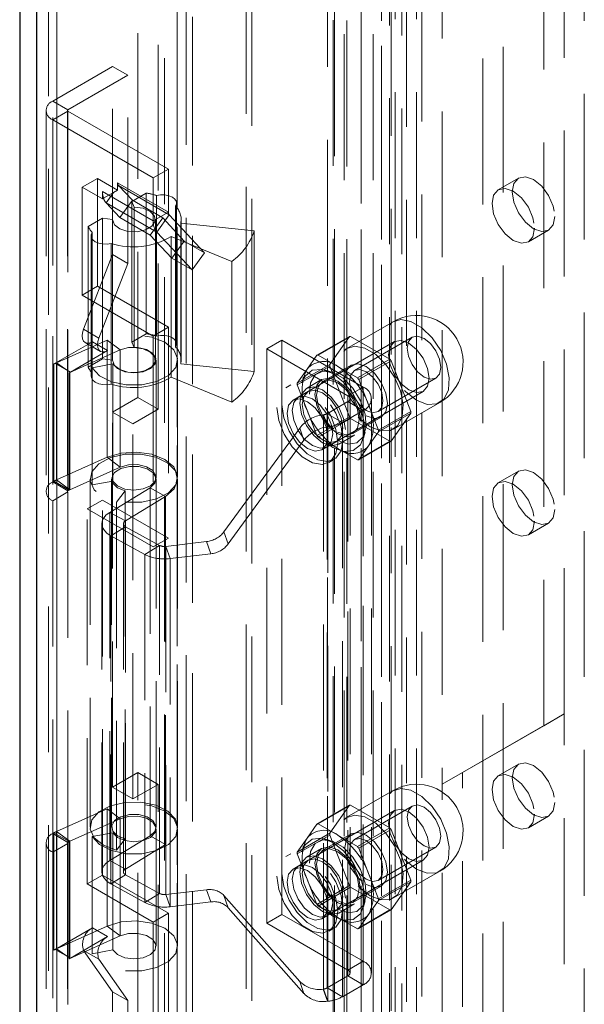
# Model space of a CAD drawing. Units: millimetres. Extents: x 0 to 420, y 0 to 297.
# Drawn here: x 265 to 270, y 124 to 133 of the extents above; entities that cross this region are included whole.
import ezdxf

# ---------------------------------------------------------------- set-up
doc = ezdxf.new("R2010")
doc.units = ezdxf.units.MM
doc.linetypes.add('HIDDEN', pattern=[1.905, 1.27, -0.635])

msp = doc.modelspace()

# ---------------------------------------------------------------- linework, layer by layer
at = {"color": 7, "linetype": 'HIDDEN', "lineweight": 18}
for p, q in [((266.3488, 118.1122), (266.3488, 260.6862)), ((266.4814, 118.0357), (266.4814, 260.5154)), ((266.4264, 260.4313), (266.4264, 118.0609)), ((266.4814, 260.253), (266.4814, 118.0862)), ((266.2389, 259.9156), (266.2389, 118.0609)), ((266.3488, 259.8768), (266.3488, 118.0097)), ((265.1228, 259.1559), (265.1228, 117.6902)), ((265.2996, 117.5882), (265.2996, 259.0539)), ((265.2264, 258.9523), (265.2264, 117.4856)), ((265.2996, 258.8498), (265.2996, 117.3841)), ((266.9502, 118.4609), (266.9502, 256.7335)), ((268.3467, 256.7775), (268.3467, 119.4079)), ((268.2141, 256.701), (268.2141, 119.3314)), ((268.2471, 119.2855), (268.2471, 256.6551)), ((268.4346, 119.2855), (268.4346, 256.6551)), ((266.9987, 118.3563), (266.9987, 256.629)), ((268.1991, 119.2323), (268.1991, 256.6019)), ((267.6596, 118.8704), (267.6596, 256.5434)), ((267.7186, 256.5229), (267.7186, 118.9227)), ((268.3067, 119.1436), (268.3067, 256.5132)), ((267.7081, 256.4389), (267.7081, 118.7659)), ((267.8261, 256.4343), (267.8261, 118.834)), ((268.4816, 254.9203), (268.4816, 119.6807)), ((269.1887, 119.6807), (269.1887, 254.9203)), ((269.0119, 119.5787), (269.0119, 254.8183)), ((267.9513, 254.6141), (267.9513, 119.3746)), ((268.128, 119.2725), (268.128, 254.5121)), ((269.8958, 119.2725), (269.8958, 254.5121)), ((267.8048, 254.41), (267.8048, 119.1705)), ((268.0548, 254.41), (268.0548, 119.1705)), ((268.128, 254.308), (268.128, 119.0684)), ((267.9513, 254.2059), (267.9513, 118.9664)), ((266.0067, 129.3259), (266.0067, 187.3003)), ((266.1835, 129.2238), (266.1835, 187.1982)), ((268.6584, 185.1573), (268.6584, 125.9581)), ((269.719, 126.5705), (269.719, 183.7284)), ((269.5422, 126.4685), (269.5422, 183.6263)), ((265.7857, 132.2093), (265.2642, 131.9083)), ((265.7857, 132.2093), (265.9183, 132.1328)), ((265.7857, 130.5711), (265.7857, 132.2093)), ((265.9183, 132.1328), (265.3968, 131.8317)), ((265.9183, 130.4946), (265.9183, 132.1328)), ((265.3968, 131.8317), (265.2642, 131.9083)), ((265.2642, 128.5911), (265.2642, 131.9083)), ((265.2057, 131.8266), (265.2057, 128.5094)), ((265.3968, 131.8215), (265.2642, 131.745)), ((265.3932, 131.8266), (265.3932, 128.5094)), ((265.3968, 128.5145), (265.3968, 131.8317)), ((265.3968, 131.8215), (266.2719, 131.3164)), ((265.3968, 131.8215), (265.3968, 128.5043)), ((265.2642, 131.745), (265.2642, 128.4278)), ((265.2642, 131.745), (266.1393, 131.2398)), ((266.1393, 131.2398), (266.2719, 131.3164)), ((266.2719, 131.3164), (266.2719, 130.9418)), ((265.5206, 131.1581), (265.6532, 131.2347)), ((265.6532, 131.2347), (265.8299, 131.1326)), ((265.6532, 130.2956), (265.6532, 131.2347)), ((265.8299, 131.197), (266.2719, 130.9418)), ((265.8299, 131.1612), (265.8299, 131.197)), ((266.1393, 131.2398), (266.1393, 130.8653)), ((269.3226, 131.2376), (269.1458, 131.1355)), ((265.5206, 130.2191), (265.5206, 131.1581)), ((265.5206, 131.1581), (265.6973, 131.0561)), ((265.6973, 131.1204), (266.1393, 130.8653)), ((265.6973, 131.0561), (265.6973, 131.1204)), ((265.7945, 131.1122), (265.7064, 131.0613)), ((265.7945, 131.1122), (265.7293, 131.0218)), ((265.8299, 131.1326), (265.7945, 131.1122)), ((265.8379, 131.1723), (265.8299, 131.1612)), ((265.8299, 131.1326), (265.8299, 131.1612)), ((266.2799, 130.9172), (265.8379, 131.1723)), ((265.9579, 131.0437), (265.8379, 131.1723)), ((265.7064, 131.0613), (265.6973, 131.0561)), ((265.8493, 130.8932), (265.9579, 131.0437)), ((266.0792, 131.1072), (265.9535, 131.0346)), ((265.9535, 131.0346), (265.9746, 130.9856)), ((265.9535, 131.0346), (265.9535, 129.8098)), ((266.2231, 130.8906), (265.9579, 131.0437)), ((266.0792, 131.1072), (266.0792, 129.8824)), ((266.1687, 131.0865), (266.1687, 129.8617)), ((265.7293, 131.0218), (266.1713, 130.7667)), ((265.8493, 130.8932), (265.7293, 131.0218)), ((265.9746, 130.9856), (265.9746, 129.7608)), ((266.2719, 130.9418), (266.1393, 130.8653)), ((266.3333, 129.7668), (266.3333, 130.9916)), ((266.3437, 129.7955), (266.3437, 131.0203)), ((265.699, 130.8877), (265.5732, 130.8151)), ((265.7839, 130.8755), (265.699, 130.8877)), ((265.699, 130.8877), (265.699, 129.6629)), ((265.7839, 130.8755), (265.7839, 129.6507)), ((266.1145, 130.7401), (265.8493, 130.8932)), ((266.1145, 130.7401), (266.2231, 130.8906)), ((266.1589, 129.6526), (266.1589, 130.8774)), ((266.2799, 130.9172), (266.1713, 130.7667)), ((266.4107, 130.6895), (266.2231, 130.8906)), ((266.2799, 130.9172), (266.5875, 130.5875)), ((266.3839, 129.6526), (266.3839, 130.8774)), ((265.5732, 130.8151), (265.5732, 129.5903)), ((267.0196, 130.7773), (266.3802, 130.8457)), ((266.3802, 130.8457), (266.3802, 129.6209)), ((267.0196, 130.7773), (267.0196, 129.5525)), ((269.4083, 130.6809), (269.5851, 130.7829)), ((265.5987, 130.7346), (265.5987, 129.5098)), ((265.6091, 129.5386), (265.6091, 130.7635)), ((266.3021, 130.539), (266.1145, 130.7401)), ((266.1713, 130.7667), (266.4789, 130.437)), ((266.2948, 130.7296), (266.8242, 130.5116)), ((266.2948, 130.7296), (266.2948, 129.5048)), ((266.3021, 130.539), (266.4107, 130.6895)), ((266.5875, 130.5875), (266.4107, 130.6895)), ((265.7735, 130.6684), (265.7735, 129.4436)), ((265.5332, 129.9203), (265.7857, 130.5711)), ((265.7857, 130.5711), (265.9183, 130.4946)), ((266.4789, 130.437), (266.3021, 130.539)), ((266.4789, 130.437), (266.5875, 130.5875)), ((266.8242, 130.5116), (266.8242, 129.2868)), ((265.6658, 129.8437), (265.9183, 130.4946)), ((265.5206, 130.2191), (265.6532, 130.2956)), ((266.2719, 129.9385), (265.6532, 130.2956)), ((266.1393, 129.8619), (265.5206, 130.2191)), ((265.5332, 129.9203), (265.6658, 129.8437)), ((266.1393, 129.8619), (266.2719, 129.9385)), ((266.2719, 129.9385), (266.2719, 128.1012)), ((268.2299, 129.9865), (267.8277, 129.7543)), ((265.7377, 129.8265), (265.2981, 129.6297)), ((265.7377, 129.8265), (265.8526, 129.741)), ((265.7377, 128.8058), (265.7377, 129.8265)), ((266.0792, 129.8824), (265.9535, 129.8098)), ((266.1393, 129.8619), (266.1393, 128.0247)), ((267.2618, 129.826), (267.1292, 129.7495)), ((267.9689, 129.4178), (267.2618, 129.826)), ((267.2618, 129.826), (267.2618, 124.8247)), ((267.5656, 129.6942), (267.8485, 129.8575)), ((267.8596, 129.8585), (267.5768, 129.6952)), ((267.8485, 129.8575), (267.6773, 129.614)), ((268.202, 129.6609), (267.8596, 129.8585)), ((268.3961, 129.8515), (267.8923, 129.5607)), ((265.2857, 129.6243), (265.6098, 129.8114)), ((265.8526, 129.741), (265.413, 129.5442)), ((265.5473, 129.8052), (265.6798, 129.7286)), ((265.6098, 129.8114), (265.7423, 129.7348)), ((265.8526, 128.7203), (265.8526, 129.741)), ((265.9535, 129.8098), (265.9746, 129.7608)), ((267.8363, 129.3413), (267.1292, 129.7495)), ((267.1292, 129.7495), (267.1292, 124.7482)), ((268.2417, 129.8129), (267.402, 129.3281)), ((265.4183, 129.5477), (265.7423, 129.7348)), ((265.699, 129.6629), (265.5732, 129.5903)), ((265.7839, 129.6507), (265.699, 129.6629)), ((267.5656, 129.6942), (267.48, 129.5725)), ((267.748, 129.5964), (267.5768, 129.6952)), ((267.9191, 129.4976), (268.202, 129.6609)), ((265.2857, 129.6241), (265.2745, 129.6177)), ((265.2745, 129.6177), (265.2745, 128.597)), ((265.2857, 129.6243), (265.4183, 129.5477)), ((265.2857, 129.6241), (265.2857, 129.6243)), ((265.286, 129.6239), (265.2857, 129.6241)), ((265.3744, 129.5729), (265.286, 129.6239)), ((265.3744, 129.5729), (265.2981, 129.6297)), ((265.2981, 129.6297), (265.2981, 128.609)), ((265.4183, 129.5476), (265.3744, 129.5729)), ((265.7869, 129.6184), (265.6083, 129.5853)), ((265.6083, 128.5646), (265.6083, 129.5853)), ((265.7869, 128.5977), (265.7869, 129.6184)), ((266.1651, 128.6319), (266.1651, 129.6526)), ((266.3526, 128.6319), (266.3526, 129.6526)), ((267.0196, 129.5525), (266.3802, 129.6209)), ((267.6773, 129.614), (267.3945, 129.4507)), ((267.3945, 129.4358), (267.6773, 129.5991)), ((267.48, 129.5725), (267.3945, 129.4507)), ((267.8642, 129.6094), (267.6167, 129.4665)), ((267.6773, 129.5991), (267.8485, 129.1579)), ((267.9191, 129.4976), (267.748, 129.5964)), ((268.2131, 129.647), (267.9303, 129.4837)), ((268.3843, 129.2058), (268.2131, 129.647)), ((265.4127, 129.5444), (265.4071, 129.5412)), ((265.4071, 129.5412), (265.4071, 128.5205)), ((265.4183, 129.5476), (265.4127, 129.5444)), ((265.413, 129.5442), (265.4127, 129.5444)), ((265.413, 128.5235), (265.413, 129.5442)), ((265.4183, 129.5476), (265.4183, 129.5477)), ((266.2948, 129.5048), (266.8242, 129.2868)), ((267.4496, 129.5058), (267.4353, 129.4536)), ((267.6073, 129.4828), (267.4748, 129.4062)), ((267.6826, 129.5525), (267.6302, 129.5662)), ((268.0159, 129.2631), (267.9303, 129.4837)), ((268.0986, 129.2034), (268.6024, 129.4943)), ((267.3395, 129.4364), (267.2953, 129.4109)), ((267.3945, 129.4358), (267.48, 129.2152)), ((267.8363, 129.3413), (267.9689, 129.4178)), ((267.9689, 129.4178), (267.9689, 124.4165)), ((265.7857, 129.1983), (266.0067, 129.3259)), ((266.1835, 129.2238), (266.0067, 129.3259)), ((267.4904, 129.3791), (267.3578, 129.3026)), ((267.652, 128.8951), (268.4917, 129.3798)), ((267.8363, 129.3413), (267.8363, 124.34)), ((267.8547, 124.3145), (267.8547, 129.3158)), ((268.0422, 124.3145), (268.0422, 129.3158)), ((267.8363, 129.2903), (267.6553, 129.1857)), ((267.8363, 129.2903), (267.9689, 129.2137)), ((267.8363, 124.289), (267.8363, 129.2903)), ((268.1015, 129.0426), (268.0159, 129.2631)), ((268.2339, 129.0506), (268.6361, 129.2828)), ((265.7857, 125.9321), (265.7857, 129.1983)), ((265.9625, 129.0962), (265.7857, 129.1983)), ((265.9625, 129.0962), (266.1835, 129.2238)), ((267.48, 129.2152), (267.5656, 128.9946)), ((267.8485, 129.1579), (267.5656, 128.9946)), ((267.5768, 128.9807), (267.8596, 129.144)), ((267.6236, 129.1759), (267.6201, 129.1755)), ((267.6574, 129.0694), (267.6201, 129.1755)), ((267.6236, 129.1759), (267.6609, 129.0698)), ((267.6236, 124.1746), (267.6236, 129.1759)), ((267.6553, 129.1857), (267.7879, 129.1092)), ((267.6553, 129.1857), (267.6553, 124.1844)), ((267.9689, 129.2137), (267.7879, 129.1092)), ((267.8596, 129.144), (268.202, 128.9464)), ((267.8792, 129.0118), (268.1267, 129.1547)), ((267.9689, 129.2137), (267.9689, 124.2124)), ((268.1015, 129.0426), (268.3843, 129.2058)), ((268.3843, 129.1909), (268.1015, 129.0277)), ((268.2131, 128.9474), (268.3843, 129.1909)), ((265.9625, 125.8301), (265.9625, 129.0962)), ((267.4162, 129.0606), (266.7563, 128.1573)), ((267.4535, 128.9545), (267.4162, 129.0606)), ((267.6609, 129.0698), (267.6574, 129.0694)), ((267.6609, 129.0698), (267.6609, 124.0685)), ((267.7879, 129.1092), (267.7879, 124.1079)), ((267.5768, 128.9807), (267.748, 128.8819)), ((267.756, 128.9191), (267.8886, 128.9956)), ((267.9723, 128.9737), (267.9866, 129.0259)), ((268.0159, 128.9059), (268.1015, 129.0277)), ((267.4535, 128.9545), (266.7937, 128.0513)), ((267.6078, 128.8696), (267.7404, 128.9461)), ((267.748, 128.8819), (267.9191, 128.7831)), ((268.202, 128.9464), (267.9191, 128.7831)), ((267.9303, 128.7841), (268.2131, 128.9474)), ((267.9303, 128.7841), (268.0159, 128.9059)), ((265.2981, 128.609), (265.7377, 128.8058)), ((265.7377, 128.8058), (265.8526, 128.7203)), ((267.7773, 128.8611), (267.8297, 128.8475)), ((265.413, 128.5235), (265.8526, 128.7203)), ((267.6703, 128.7613), (267.7145, 128.7868)), ((269.3226, 128.6859), (269.1458, 128.5839)), ((265.2642, 128.5911), (265.2745, 128.597)), ((265.3968, 128.5145), (265.2642, 128.5911)), ((265.4071, 128.5205), (265.2745, 128.597)), ((265.413, 128.5235), (265.2981, 128.609)), ((265.5901, 128.6166), (265.5901, 125.5852)), ((265.7869, 128.5977), (265.6083, 128.5646)), ((265.7609, 128.3261), (266.1119, 128.5396)), ((265.7776, 128.6166), (265.7776, 125.5852)), ((266.1119, 128.5396), (266.2479, 128.4651)), ((266.1119, 128.5396), (266.1119, 125.5082)), ((266.1651, 125.5852), (266.1651, 128.6166)), ((266.3526, 125.5852), (266.3526, 128.6166)), ((265.3968, 128.5043), (265.2642, 128.4278)), ((265.3968, 128.5145), (265.4071, 128.5205)), ((265.3968, 128.5043), (265.3968, 125.4423)), ((265.8941, 128.514), (265.8193, 128.4147)), ((265.8941, 128.514), (265.8941, 125.4826)), ((265.897, 128.2516), (266.2479, 128.4651)), ((266.2479, 128.4651), (266.2479, 125.4337)), ((265.2642, 128.4278), (265.2642, 125.3658)), ((265.5648, 128.3564), (265.6973, 128.4329)), ((265.6973, 128.4329), (266.2719, 128.1012)), ((265.6973, 125.1667), (265.6973, 128.4329)), ((265.8193, 128.4147), (265.8193, 125.3833)), ((265.5648, 128.3564), (266.1393, 128.0247)), ((265.5648, 125.0902), (265.5648, 128.3564)), ((265.7609, 128.3261), (265.7609, 125.2947)), ((265.897, 128.2516), (265.7609, 128.3261)), ((265.6923, 128.2267), (265.6923, 125.1953)), ((265.8993, 128.2006), (265.7702, 128.1221)), ((265.8798, 128.2267), (265.8798, 125.1953)), ((265.897, 125.2202), (265.897, 128.2516)), ((266.1945, 128.0388), (265.8993, 128.2006)), ((265.8993, 128.2006), (265.8993, 125.1692)), ((269.4083, 128.1292), (269.5851, 128.2312)), ((266.0655, 127.9603), (265.7702, 128.1221)), ((265.7702, 128.1221), (265.7702, 125.0906)), ((266.7937, 128.0513), (266.7563, 128.1573)), ((266.1945, 128.0388), (266.0655, 127.9603)), ((266.1393, 128.0247), (266.2719, 128.1012)), ((266.1945, 125.0074), (266.1945, 128.0388)), ((266.6034, 128.0711), (266.25, 128.0296)), ((266.25, 128.0296), (266.2874, 127.9236)), ((266.25, 128.0296), (266.25, 124.9982)), ((266.6407, 127.9651), (266.6034, 128.0711)), ((266.0655, 127.9603), (266.0655, 124.9289)), ((266.6407, 127.9651), (266.2874, 127.9236)), ((266.2874, 127.9236), (266.2874, 124.8922)), ((268.8351, 126.0601), (269.719, 126.5705)), ((269.719, 126.5705), (269.5422, 126.4685)), ((269.719, 122.4878), (269.719, 126.5705)), ((268.6584, 125.9581), (269.5422, 126.4685)), ((266.0067, 126.0597), (265.7857, 125.9321)), ((266.1835, 125.9576), (266.0067, 126.0597)), ((266.0067, 118.2005), (266.0067, 126.0597)), ((268.8351, 126.0601), (268.6584, 125.9581)), ((268.8351, 124.0188), (268.8351, 126.0601)), ((269.3226, 126.1342), (269.1458, 126.0322)), ((265.9625, 125.8301), (265.7857, 125.9321)), ((266.1835, 125.9576), (265.9625, 125.8301)), ((266.1835, 118.0984), (266.1835, 125.9576)), ((268.2299, 125.9038), (267.8277, 125.6716)), ((268.6584, 123.9167), (268.6584, 125.9581)), ((265.2981, 125.547), (265.7377, 125.7438)), ((265.7377, 125.7438), (265.7377, 124.7231)), ((265.7377, 125.7438), (265.8526, 125.6582)), ((268.2417, 125.7302), (267.402, 125.2454)), ((267.5656, 125.6115), (267.8485, 125.7748)), ((267.8596, 125.7758), (267.5768, 125.6125)), ((267.8485, 125.7748), (267.6773, 125.5313)), ((268.202, 125.5782), (267.8596, 125.7758)), ((268.3961, 125.7688), (267.8923, 125.478)), ((265.413, 125.4614), (265.8526, 125.6582)), ((265.8526, 125.6582), (265.8526, 124.6376)), ((269.4083, 125.5775), (269.5851, 125.6795)), ((265.413, 125.4614), (265.2981, 125.547)), ((265.2981, 125.547), (265.2981, 124.5263)), ((266.1651, 124.5492), (266.1651, 125.5699)), ((266.3526, 124.5492), (266.3526, 125.5699)), ((267.5656, 125.6115), (267.48, 125.4898)), ((267.748, 125.5137), (267.5768, 125.6125)), ((267.9191, 125.4149), (268.202, 125.5782)), ((268.2131, 125.5643), (267.9303, 125.401)), ((268.3843, 125.1231), (268.2131, 125.5643)), ((265.2642, 125.529), (265.2745, 125.535)), ((265.3968, 125.4525), (265.2642, 125.529)), ((265.4071, 125.4584), (265.2745, 125.535)), ((265.2745, 125.535), (265.2745, 124.5143)), ((265.3968, 125.4525), (265.4071, 125.4584)), ((265.4071, 125.4584), (265.4071, 124.4378)), ((265.413, 124.4408), (265.413, 125.4614)), ((265.7869, 125.5357), (265.6083, 125.5026)), ((265.6083, 124.4819), (265.6083, 125.5026)), ((266.1119, 125.5082), (265.7609, 125.2947)), ((265.7869, 124.515), (265.7869, 125.5357)), ((265.8941, 125.4826), (265.8193, 125.3833)), ((266.1119, 125.5082), (266.2479, 125.4337)), ((267.6773, 125.5313), (267.3945, 125.368)), ((267.3945, 125.3531), (267.6773, 125.5164)), ((267.48, 125.4898), (267.3945, 125.368)), ((267.8642, 125.5267), (267.6167, 125.3838)), ((267.6826, 125.4698), (267.6302, 125.4835)), ((267.6773, 125.5164), (267.8485, 125.0752)), ((267.9191, 125.4149), (267.748, 125.5137)), ((265.2057, 125.4474), (265.2057, 122.1302)), ((265.3968, 125.4423), (265.2642, 125.3658)), ((265.2642, 125.3658), (265.2642, 122.0486)), ((265.2642, 122.2118), (265.2642, 125.3658)), ((265.3932, 125.4474), (265.3932, 122.1302)), ((265.3968, 125.4423), (265.3968, 122.1251)), ((265.3968, 122.1353), (265.3968, 125.4423)), ((266.2479, 125.4337), (265.897, 125.2202)), ((267.4496, 125.4231), (267.4353, 125.3709)), ((267.6073, 125.4), (267.4748, 125.3235)), ((268.0159, 125.1804), (267.9303, 125.401)), ((268.0986, 125.1207), (268.6024, 125.4116)), ((265.897, 125.2202), (265.7609, 125.2947)), ((267.3395, 125.3537), (267.2953, 125.3282)), ((267.4904, 125.2964), (267.3578, 125.2199)), ((267.3945, 125.3531), (267.48, 125.1325)), ((267.652, 124.8124), (268.4917, 125.2971)), ((268.2339, 124.9679), (268.6361, 125.2001)), ((265.5648, 125.0902), (265.6973, 125.1667)), ((266.2719, 124.8351), (265.6973, 125.1667)), ((265.8993, 125.1692), (265.7702, 125.0906)), ((265.8993, 125.1692), (266.1945, 125.0074)), ((267.48, 125.1325), (267.5656, 124.9119)), ((268.1015, 124.9598), (268.0159, 125.1804)), ((268.1015, 124.9598), (268.3843, 125.1231)), ((268.3843, 125.1082), (268.1015, 124.945)), ((268.2131, 124.8647), (268.3843, 125.1082)), ((266.1393, 124.7585), (265.5648, 125.0902)), ((265.7702, 125.0906), (266.0655, 124.9289)), ((266.25, 124.9982), (266.6034, 125.0397)), ((266.6407, 124.9337), (266.6034, 125.0397)), ((267.8485, 125.0752), (267.5656, 124.9119)), ((267.5768, 124.898), (267.8596, 125.0613)), ((267.8596, 125.0613), (268.202, 124.8637)), ((267.8792, 124.9291), (268.1267, 125.072)), ((266.1945, 125.0074), (266.0655, 124.9289)), ((266.25, 124.9982), (266.2874, 124.8922)), ((266.7563, 124.9894), (267.4162, 124.2412)), ((266.7937, 124.8834), (266.7563, 124.9894)), ((267.9723, 124.891), (267.9866, 124.9432)), ((268.0159, 124.8232), (268.1015, 124.945)), ((266.2874, 124.8922), (266.6407, 124.9337)), ((266.7937, 124.8834), (267.4535, 124.1352)), ((267.5768, 124.898), (267.748, 124.7992)), ((267.6078, 124.7869), (267.7404, 124.8634)), ((267.756, 124.8364), (267.8886, 124.9129)), ((268.202, 124.8637), (267.9191, 124.7004)), ((267.9303, 124.7014), (268.2131, 124.8647)), ((266.1393, 124.7585), (266.2719, 124.8351)), ((266.2719, 124.8351), (266.2719, 122.9979)), ((267.2618, 124.8247), (267.1292, 124.7482)), ((267.2618, 124.8247), (267.9689, 124.4165)), ((267.748, 124.7992), (267.9191, 124.7004)), ((267.7773, 124.7784), (267.8297, 124.7647)), ((267.9303, 124.7014), (268.0159, 124.8232)), ((265.2857, 124.5206), (265.6098, 124.7077)), ((265.7377, 124.7231), (265.2981, 124.5263)), ((265.6098, 124.7077), (265.7423, 124.6311)), ((265.7377, 124.7231), (265.8526, 124.6376)), ((266.1393, 124.7585), (266.1393, 122.9213)), ((267.1292, 124.7482), (267.8363, 124.34)), ((267.6703, 124.6786), (267.7145, 124.7041)), ((265.8526, 124.6376), (265.413, 124.4408)), ((265.4183, 124.444), (265.7423, 124.6311)), ((265.2745, 124.5143), (265.2857, 124.5207)), ((265.2857, 124.5207), (265.2857, 124.5206)), ((265.286, 124.5205), (265.2857, 124.5207)), ((265.2857, 124.5206), (265.4183, 124.444)), ((265.3744, 124.4695), (265.286, 124.5205)), ((265.3744, 124.4695), (265.2981, 124.5263)), ((265.5332, 124.5104), (265.6658, 124.4338)), ((265.5332, 124.5104), (265.7857, 124.1511)), ((265.7869, 124.515), (265.6083, 124.4819)), ((265.4183, 124.4442), (265.3744, 124.4695)), ((265.4071, 124.4378), (265.4127, 124.441)), ((265.4127, 124.441), (265.4183, 124.4442)), ((265.413, 124.4408), (265.4127, 124.441)), ((265.4183, 124.4442), (265.4183, 124.444)), ((265.6658, 124.4338), (265.9183, 124.0745)), ((267.8363, 124.34), (267.9689, 124.4165)), ((267.6553, 124.1844), (267.8363, 124.289)), ((267.8363, 124.289), (267.9689, 124.2124)), ((267.4535, 124.1352), (267.4162, 124.2412)), ((267.6201, 124.1742), (267.6236, 124.1746)), ((267.6574, 124.0681), (267.6201, 124.1742)), ((267.6236, 124.1746), (267.6609, 124.0685)), ((267.6553, 124.1844), (267.7879, 124.1079)), ((267.7879, 124.1079), (267.9689, 124.2124)), ((265.7857, 124.1511), (265.9183, 124.0745)), ((265.7857, 124.1511), (265.7857, 122.5129)), ((265.9183, 124.0745), (265.9183, 122.4364)), ((267.6574, 124.0681), (267.6609, 124.0685))]:
    msp.add_line(p, q, dxfattribs=at)
at = {"color": 7, "linetype": 'Continuous', "lineweight": 25}
for p, q in [((264.9764, 258.9523), (264.9764, 117.4856)), ((265.1228, 258.7477), (265.1228, 117.282))]:
    msp.add_line(p, q, dxfattribs=at)
at = {"color": 7, "linetype": 'HIDDEN', "lineweight": 18, "flags": 128}
for points in [[(269.6395, 130.9031), (269.6253, 130.8292), (269.5851, 130.7829), (269.5249, 130.7712), (269.4539, 130.7959), (269.3828, 130.8532), (269.3226, 130.9345), (269.2824, 131.0272), (269.2682, 131.1174), (269.2824, 131.1913), (269.3226, 131.2376), (269.3828, 131.2493), (269.4539, 131.2246), (269.5249, 131.1673), (269.5851, 131.0861), (269.6253, 130.9933), (269.6395, 130.9031)], [(269.4627, 130.8011), (269.4486, 130.7272), (269.4083, 130.6809), (269.3481, 130.6692), (269.2771, 130.6939), (269.206, 130.7512), (269.1458, 130.8324), (269.1056, 130.9252), (269.0915, 131.0154), (269.1056, 131.0892), (269.1458, 131.1355), (269.206, 131.1472), (269.2771, 131.1225), (269.3481, 131.0652), (269.4083, 130.984), (269.4486, 130.8912), (269.4627, 130.8011)], [(266.1687, 131.0865), (266.2047, 131.0921), (266.2419, 131.0913), (266.277, 131.0842), (266.307, 131.0714), (266.3291, 131.0541), (266.3415, 131.0338), (266.3429, 131.0124), (266.3333, 130.9916)], [(265.9746, 130.9856), (266.0517, 130.9752), (266.1144, 130.9473), (266.1517, 130.907), (266.1568, 130.8615), (266.1289, 130.8187), (266.073, 130.7864), (265.9989, 130.7703), (265.92, 130.7733), (265.8501, 130.7948), (265.8019, 130.831), (265.7839, 130.8755)], [(265.7735, 130.6684), (265.7375, 130.6629), (265.7003, 130.6637), (265.6652, 130.6708), (265.6352, 130.6836), (265.6131, 130.7009), (265.6009, 130.7212), (265.5995, 130.7427), (265.6091, 130.7635)], [(268.433, 129.3029), (268.5262, 129.267), (268.6094, 129.271), (268.6735, 129.3144), (268.7114, 129.3924), (268.7193, 129.4967), (268.696, 129.616), (268.6443, 129.7373), (268.5697, 129.8474), (268.4803, 129.9345), (268.3857, 129.9891), (268.2962, 130.0053), (268.2216, 129.9813), (268.1699, 129.9197), (268.1467, 129.8273), (268.1545, 129.7139), (268.1925, 129.592), (268.2565, 129.4747), (268.3397, 129.3747), (268.433, 129.3029)], [(265.6098, 129.8114), (265.5869, 129.8016), (265.5656, 129.7995), (265.5473, 129.8052), (265.5332, 129.8182), (265.5244, 129.8377), (265.5214, 129.8624), (265.5244, 129.8906), (265.5332, 129.9203)], [(265.6083, 129.5853), (265.673, 129.5155), (265.7763, 129.4635), (265.9047, 129.4359), (266.0418, 129.4363), (266.1698, 129.4646), (266.2721, 129.5173), (266.3355, 129.5875), (266.3519, 129.666), (266.319, 129.7429), (266.2412, 129.808), (266.1285, 129.8531), (265.9955, 129.8722), (265.8594, 129.8629), (265.7377, 129.8265)], [(265.7423, 129.7348), (265.7195, 129.7251), (265.6981, 129.723), (265.6798, 129.7286), (265.6658, 129.7417), (265.657, 129.7612), (265.654, 129.7859), (265.657, 129.814), (265.6658, 129.8437)], [(266.1687, 129.8617), (266.2047, 129.8672), (266.2419, 129.8664), (266.277, 129.8594), (266.307, 129.8466), (266.3291, 129.8293), (266.3415, 129.809), (266.3429, 129.7876), (266.3333, 129.7668)], [(268.3534, 129.7571), (268.3645, 129.6862), (268.3961, 129.6133), (268.4434, 129.5495), (268.4993, 129.5045), (268.5551, 129.4851), (268.6024, 129.4943), (268.634, 129.5307), (268.6451, 129.5887), (268.634, 129.6596), (268.6024, 129.7324), (268.5551, 129.7963), (268.4993, 129.8413), (268.4434, 129.8607), (268.3961, 129.8515), (268.3645, 129.8151), (268.3534, 129.7571)], [(265.9746, 129.7608), (266.0517, 129.7504), (266.1144, 129.7225), (266.1517, 129.6822), (266.1568, 129.6366), (266.1289, 129.5939), (266.073, 129.5616), (265.9989, 129.5455), (265.92, 129.5485), (265.8501, 129.57), (265.8019, 129.6062), (265.7839, 129.6507)], [(265.7869, 129.6184), (265.8273, 129.5778), (265.8929, 129.5503), (265.9723, 129.5407), (266.0516, 129.5508), (266.1167, 129.5786), (266.1564, 129.6195), (266.1637, 129.6661), (266.1372, 129.7104), (266.0817, 129.7445), (266.0068, 129.7625), (265.9257, 129.7613), (265.8526, 129.741)], [(268.0308, 129.0707), (268.1241, 129.0349), (268.2072, 129.0388), (268.2713, 129.0822), (268.3093, 129.1603), (268.3171, 129.2646), (268.2939, 129.3838), (268.2421, 129.5051), (268.1675, 129.6153), (268.0781, 129.7024), (267.9835, 129.7569), (267.8941, 129.7731), (267.8195, 129.7491), (267.7677, 129.6876), (267.7445, 129.5951), (267.7523, 129.4818), (267.7903, 129.3599), (267.8544, 129.2425), (267.9375, 129.1426), (268.0308, 129.0707)], [(268.1899, 129.6984), (268.2034, 129.6125), (268.2417, 129.5242), (268.299, 129.4468), (268.3667, 129.3922), (268.4343, 129.3687), (268.4917, 129.3798), (268.53, 129.424), (268.5435, 129.4943), (268.53, 129.5802), (268.4917, 129.6685), (268.4343, 129.7459), (268.3667, 129.8005), (268.299, 129.824), (268.2417, 129.8129), (268.2034, 129.7688), (268.1899, 129.6984)], [(267.7038, 128.8922), (267.799, 128.8566), (267.8827, 128.8641), (267.9449, 128.9137), (267.9779, 128.9995), (267.9779, 129.1112), (267.9449, 129.2352), (267.8827, 129.3566), (267.799, 129.4608), (267.7038, 129.5352), (267.6085, 129.5707), (267.5248, 129.5633), (267.4627, 129.5136), (267.4296, 129.4278), (267.4296, 129.3161), (267.4627, 129.1921), (267.5248, 129.0707), (267.6085, 128.9665), (267.7038, 128.8922)], [(267.9954, 129.1677), (268.0665, 129.143), (268.1267, 129.1547), (268.1669, 129.201), (268.1811, 129.2749), (268.1669, 129.3651), (268.1267, 129.4578), (268.0665, 129.5391), (267.9954, 129.5964), (267.9244, 129.6211), (267.8642, 129.6094), (267.824, 129.5631), (267.8098, 129.4892), (267.824, 129.399), (267.8642, 129.3063), (267.9244, 129.225), (267.9954, 129.1677)], [(267.9954, 129.2136), (267.9396, 129.2587), (267.8923, 129.3225), (267.8607, 129.3954), (267.8496, 129.4662), (267.8607, 129.5243), (267.8923, 129.5607), (267.9396, 129.5699), (267.9954, 129.5505), (268.0513, 129.5054), (268.0986, 129.4416), (268.1302, 129.3687), (268.1413, 129.2979), (268.1302, 129.2398), (268.0986, 129.2034), (268.0513, 129.1942), (267.9954, 129.2136)], [(265.7735, 129.4436), (265.7375, 129.4381), (265.7003, 129.4389), (265.6652, 129.446), (265.6352, 129.4588), (265.6131, 129.4761), (265.6009, 129.4964), (265.5995, 129.5179), (265.6091, 129.5386)], [(267.748, 128.9534), (267.8374, 128.9211), (267.9147, 128.9317), (267.9695, 128.9839), (267.9944, 129.0706), (267.986, 129.18), (267.9454, 129.2974), (267.8782, 129.4069), (267.7934, 129.4938), (267.7025, 129.5463), (267.6177, 129.5573), (267.5505, 129.5254), (267.5099, 129.4548), (267.5015, 129.3551), (267.5264, 129.2397), (267.5812, 129.1242), (267.6586, 129.0243), (267.748, 128.9534)], [(267.9468, 129.1244), (267.9317, 129.221), (267.8886, 129.3204), (267.8241, 129.4074), (267.748, 129.4688), (267.6719, 129.4953), (267.6073, 129.4827), (267.5642, 129.4331), (267.5491, 129.354), (267.5642, 129.2574), (267.6073, 129.158), (267.6719, 129.0709), (267.748, 129.0095), (267.8241, 128.9831), (267.8886, 128.9956), (267.9317, 129.0452), (267.9468, 129.1244)], [(267.2176, 129.2392), (267.2336, 129.1252), (267.2797, 129.0065), (267.3502, 128.8975), (267.4367, 128.8111), (267.5288, 128.758), (267.6154, 128.7444), (267.6859, 128.772), (267.732, 128.8375), (267.748, 128.933), (267.732, 129.047), (267.6859, 129.1657), (267.6154, 129.2747), (267.5288, 129.3611), (267.4367, 129.4142), (267.3502, 129.4278), (267.2797, 129.4002), (267.2336, 129.3347), (267.2176, 129.2392)], [(267.2618, 129.2647), (267.2778, 129.1507), (267.3239, 129.0321), (267.3944, 128.923), (267.4809, 128.8366), (267.573, 128.7835), (267.6596, 128.7699), (267.7301, 128.7975), (267.7762, 128.863), (267.7922, 128.9585), (267.7762, 129.0725), (267.7301, 129.1912), (267.6596, 129.3003), (267.573, 129.3866), (267.4809, 129.4397), (267.3944, 129.4533), (267.3239, 129.4257), (267.2778, 129.3602), (267.2618, 129.2647)], [(267.8143, 129.0478), (267.7991, 129.1445), (267.756, 129.2438), (267.6915, 129.3309), (267.6154, 129.3923), (267.5393, 129.4187), (267.4748, 129.4062), (267.4316, 129.3566), (267.4165, 129.2774), (267.4316, 129.1808), (267.4748, 129.0814), (267.5393, 128.9944), (267.6154, 128.933), (267.6915, 128.9065), (267.756, 128.9191), (267.7991, 128.9687), (267.8143, 129.0478)], [(267.748, 129.0248), (267.819, 129.0001), (267.8792, 129.0118), (267.9194, 129.0582), (267.9336, 129.132), (267.9194, 129.2222), (267.8792, 129.315), (267.819, 129.3962), (267.748, 129.4535), (267.6769, 129.4782), (267.6167, 129.4665), (267.5765, 129.4202), (267.5623, 129.3463), (267.5765, 129.2561), (267.6167, 129.1634), (267.6769, 129.0822), (267.748, 129.0248)], [(267.6596, 128.984), (267.6461, 128.9137), (267.6078, 128.8696), (267.5504, 128.8584), (267.4828, 128.882), (267.4151, 128.9366), (267.3578, 129.0139), (267.3195, 129.1023), (267.306, 129.1881), (267.3195, 129.2585), (267.3578, 129.3026), (267.4151, 129.3137), (267.4828, 129.2902), (267.5504, 129.2356), (267.6078, 129.1583), (267.6461, 129.0699), (267.6596, 128.984)], [(267.3502, 129.2137), (267.3637, 129.1278), (267.402, 129.0394), (267.4593, 128.9621), (267.527, 128.9075), (267.5946, 128.884), (267.652, 128.8951), (267.6903, 128.9392), (267.7038, 129.0096), (267.6903, 129.0954), (267.652, 129.1838), (267.5946, 129.2612), (267.527, 129.3157), (267.4593, 129.3393), (267.402, 129.3281), (267.3637, 129.284), (267.3502, 129.2137)], [(267.7922, 129.0606), (267.7787, 128.9902), (267.7404, 128.9461), (267.683, 128.935), (267.6154, 128.9585), (267.5477, 129.0131), (267.4904, 129.0905), (267.4521, 129.1788), (267.4386, 129.2647), (267.4521, 129.335), (267.4904, 129.3791), (267.5477, 129.3903), (267.6154, 129.3668), (267.683, 129.3122), (267.7404, 129.2348), (267.7787, 129.1465), (267.7922, 129.0606)], [(266.2479, 128.4651), (266.3229, 128.5313), (266.3524, 128.6086), (266.3326, 128.6869), (266.2661, 128.7561), (266.1616, 128.8073), (266.0324, 128.8338), (265.8953, 128.8322), (265.7681, 128.8028), (265.6672, 128.7493), (265.6055, 128.6786), (265.5912, 128.5999), (265.626, 128.5233), (265.7055, 128.4588), (265.8193, 128.4147)], [(265.7377, 128.8058), (265.8594, 128.8423), (265.9955, 128.8515), (266.1285, 128.8324), (266.2412, 128.7873), (266.319, 128.7222), (266.3519, 128.6454), (266.3355, 128.5668), (266.2721, 128.4966), (266.1698, 128.444), (266.0418, 128.4156), (265.9047, 128.4152), (265.7763, 128.4428), (265.673, 128.4949), (265.6083, 128.5646)], [(266.1119, 128.5396), (266.1542, 128.5795), (266.1644, 128.626), (266.1408, 128.6708), (266.0875, 128.7061), (266.0138, 128.7257), (265.9327, 128.7262), (265.8584, 128.7074), (265.8038, 128.6728), (265.7787, 128.6283), (265.7873, 128.5817), (265.8281, 128.5413), (265.8941, 128.514)], [(265.8526, 128.7203), (265.9257, 128.7406), (266.0068, 128.7418), (266.0817, 128.7238), (266.1372, 128.6897), (266.1637, 128.6454), (266.1564, 128.5988), (266.1167, 128.558), (266.0516, 128.5301), (265.9723, 128.52), (265.8929, 128.5296), (265.8273, 128.5571), (265.7869, 128.5977)], [(269.6395, 128.3514), (269.6253, 128.2775), (269.5851, 128.2312), (269.5249, 128.2195), (269.4539, 128.2442), (269.3828, 128.3015), (269.3226, 128.3828), (269.2824, 128.4755), (269.2682, 128.5657), (269.2824, 128.6396), (269.3226, 128.6859), (269.3828, 128.6976), (269.4539, 128.6729), (269.5249, 128.6156), (269.5851, 128.5344), (269.6253, 128.4416), (269.6395, 128.3514)], [(269.4627, 128.2494), (269.4486, 128.1755), (269.4083, 128.1292), (269.3481, 128.1175), (269.2771, 128.1422), (269.206, 128.1995), (269.1458, 128.2807), (269.1056, 128.3735), (269.0915, 128.4637), (269.1056, 128.5375), (269.1458, 128.5838), (269.206, 128.5955), (269.2771, 128.5709), (269.3481, 128.5135), (269.4083, 128.4323), (269.4486, 128.3395), (269.4627, 128.2494)], [(265.7609, 128.3261), (265.7309, 128.3038), (265.7089, 128.2785), (265.6959, 128.2512), (265.6924, 128.223), (265.6985, 128.1949), (265.7139, 128.168), (265.7381, 128.1435), (265.7702, 128.1221)], [(265.897, 128.2516), (265.8894, 128.246), (265.8839, 128.2397), (265.8807, 128.2329), (265.8798, 128.2258), (265.8813, 128.2188), (265.8852, 128.2121), (265.8912, 128.2059), (265.8993, 128.2006)], [(269.6395, 125.7997), (269.6253, 125.7259), (269.5851, 125.6795), (269.5249, 125.6678), (269.4539, 125.6925), (269.3828, 125.7499), (269.3226, 125.8311), (269.2824, 125.9239), (269.2682, 126.014), (269.2824, 126.0879), (269.3226, 126.1342), (269.3828, 126.1459), (269.4539, 126.1212), (269.5249, 126.0639), (269.5851, 125.9827), (269.6253, 125.8899), (269.6395, 125.7997)], [(269.4627, 125.6977), (269.4486, 125.6238), (269.4083, 125.5775), (269.3481, 125.5658), (269.2771, 125.5905), (269.206, 125.6478), (269.1458, 125.729), (269.1056, 125.8218), (269.0915, 125.912), (269.1056, 125.9858), (269.1458, 126.0322), (269.206, 126.0439), (269.2771, 126.0192), (269.3481, 125.9618), (269.4083, 125.8806), (269.4486, 125.7879), (269.4627, 125.6977)], [(268.433, 125.2202), (268.5262, 125.1843), (268.6094, 125.1883), (268.6735, 125.2317), (268.7114, 125.3097), (268.7193, 125.414), (268.696, 125.5333), (268.6443, 125.6546), (268.5697, 125.7647), (268.4803, 125.8518), (268.3857, 125.9064), (268.2962, 125.9226), (268.2216, 125.8986), (268.1699, 125.837), (268.1467, 125.7446), (268.1545, 125.6312), (268.1925, 125.5093), (268.2565, 125.392), (268.3397, 125.292), (268.433, 125.2202)], [(265.8193, 125.3833), (265.7055, 125.4274), (265.626, 125.4919), (265.5912, 125.5684), (265.6055, 125.6472), (265.6672, 125.7178), (265.7681, 125.7714), (265.8953, 125.8008), (266.0324, 125.8024), (266.1616, 125.7759), (266.2661, 125.7247), (266.3326, 125.6555), (266.3524, 125.5772), (266.3229, 125.4999), (266.2479, 125.4337)], [(265.6083, 125.5026), (265.673, 125.4328), (265.7763, 125.3808), (265.9047, 125.3532), (266.0418, 125.3536), (266.1698, 125.3819), (266.2721, 125.4346), (266.3355, 125.5048), (266.3519, 125.5833), (266.319, 125.6602), (266.2412, 125.7253), (266.1285, 125.7704), (265.9955, 125.7895), (265.8594, 125.7802), (265.7377, 125.7438)], [(268.1899, 125.6157), (268.2034, 125.5298), (268.2417, 125.4415), (268.299, 125.3641), (268.3667, 125.3095), (268.4343, 125.286), (268.4917, 125.2971), (268.53, 125.3412), (268.5435, 125.4116), (268.53, 125.4975), (268.4917, 125.5858), (268.4343, 125.6632), (268.3667, 125.7178), (268.299, 125.7413), (268.2417, 125.7302), (268.2034, 125.6861), (268.1899, 125.6157)], [(268.3534, 125.6744), (268.3645, 125.6035), (268.3961, 125.5306), (268.4434, 125.4668), (268.4993, 125.4218), (268.5551, 125.4024), (268.6024, 125.4116), (268.634, 125.448), (268.6451, 125.506), (268.634, 125.5769), (268.6024, 125.6497), (268.5551, 125.7136), (268.4993, 125.7586), (268.4434, 125.778), (268.3961, 125.7688), (268.3645, 125.7324), (268.3534, 125.6744)], [(265.8941, 125.4826), (265.8281, 125.5098), (265.7873, 125.5503), (265.7787, 125.5969), (265.8038, 125.6414), (265.8584, 125.676), (265.9327, 125.6948), (266.0138, 125.6943), (266.0875, 125.6747), (266.1408, 125.6394), (266.1644, 125.5946), (266.1542, 125.5481), (266.1119, 125.5082)], [(265.7869, 125.5357), (265.8273, 125.4951), (265.8929, 125.4676), (265.9723, 125.458), (266.0516, 125.468), (266.1167, 125.4959), (266.1564, 125.5368), (266.1637, 125.5834), (266.1372, 125.6277), (266.0817, 125.6618), (266.0068, 125.6798), (265.9257, 125.6786), (265.8526, 125.6582)], [(268.0308, 124.988), (268.1241, 124.9522), (268.2072, 124.9561), (268.2713, 124.9995), (268.3093, 125.0776), (268.3171, 125.1819), (268.2939, 125.3011), (268.2421, 125.4224), (268.1675, 125.5326), (268.0781, 125.6197), (267.9835, 125.6742), (267.8941, 125.6904), (267.8195, 125.6664), (267.7677, 125.6049), (267.7445, 125.5124), (267.7523, 125.3991), (267.7903, 125.2771), (267.8544, 125.1598), (267.9375, 125.0599), (268.0308, 124.988)], [(267.9954, 125.085), (268.0665, 125.0603), (268.1267, 125.072), (268.1669, 125.1183), (268.1811, 125.1922), (268.1669, 125.2824), (268.1267, 125.3751), (268.0665, 125.4564), (267.9954, 125.5137), (267.9244, 125.5384), (267.8642, 125.5267), (267.824, 125.4804), (267.8098, 125.4065), (267.824, 125.3163), (267.8642, 125.2235), (267.9244, 125.1423), (267.9954, 125.085)], [(267.7038, 124.8095), (267.799, 124.7739), (267.8827, 124.7814), (267.9449, 124.831), (267.9779, 124.9168), (267.9779, 125.0285), (267.9449, 125.1525), (267.8827, 125.2739), (267.799, 125.3781), (267.7038, 125.4525), (267.6085, 125.488), (267.5248, 125.4806), (267.4627, 125.4309), (267.4296, 125.3451), (267.4296, 125.2334), (267.4627, 125.1094), (267.5248, 124.988), (267.6085, 124.8838), (267.7038, 124.8095)], [(267.748, 124.8707), (267.8374, 124.8384), (267.9147, 124.849), (267.9695, 124.9012), (267.9944, 124.9879), (267.986, 125.0973), (267.9454, 125.2147), (267.8782, 125.3242), (267.7934, 125.4111), (267.7025, 125.4636), (267.6177, 125.4746), (267.5505, 125.4427), (267.5099, 125.3721), (267.5015, 125.2724), (267.5264, 125.157), (267.5812, 125.0415), (267.6586, 124.9416), (267.748, 124.8707)], [(267.9954, 125.1309), (267.9396, 125.176), (267.8923, 125.2398), (267.8607, 125.3127), (267.8496, 125.3835), (267.8607, 125.4416), (267.8923, 125.478), (267.9396, 125.4872), (267.9954, 125.4678), (268.0513, 125.4227), (268.0986, 125.3589), (268.1302, 125.286), (268.1413, 125.2151), (268.1302, 125.1571), (268.0986, 125.1207), (268.0513, 125.1115), (267.9954, 125.1309)], [(267.2618, 125.182), (267.2778, 125.068), (267.3239, 124.9493), (267.3944, 124.8403), (267.4809, 124.7539), (267.573, 124.7008), (267.6596, 124.6872), (267.7301, 124.7148), (267.7762, 124.7803), (267.7922, 124.8758), (267.7762, 124.9898), (267.7301, 125.1085), (267.6596, 125.2175), (267.573, 125.3039), (267.4809, 125.357), (267.3944, 125.3706), (267.3239, 125.343), (267.2778, 125.2775), (267.2618, 125.182)], [(267.9468, 125.0417), (267.9317, 125.1383), (267.8886, 125.2377), (267.8241, 125.3247), (267.748, 125.3861), (267.6719, 125.4126), (267.6073, 125.4), (267.5642, 125.3504), (267.5491, 125.2713), (267.5642, 125.1747), (267.6073, 125.0753), (267.6719, 124.9882), (267.748, 124.9268), (267.8241, 124.9004), (267.8886, 124.9129), (267.9317, 124.9625), (267.9468, 125.0417)], [(267.748, 124.9421), (267.819, 124.9174), (267.8792, 124.9291), (267.9194, 124.9754), (267.9336, 125.0493), (267.9194, 125.1395), (267.8792, 125.2323), (267.819, 125.3135), (267.748, 125.3708), (267.6769, 125.3955), (267.6167, 125.3838), (267.5765, 125.3375), (267.5623, 125.2636), (267.5765, 125.1734), (267.6167, 125.0807), (267.6769, 124.9994), (267.748, 124.9421)], [(265.7702, 125.0906), (265.7381, 125.112), (265.7139, 125.1366), (265.6985, 125.1635), (265.6924, 125.1916), (265.6959, 125.2198), (265.7089, 125.2471), (265.7309, 125.2723), (265.7609, 125.2947)], [(267.2176, 125.1565), (267.2336, 125.0425), (267.2797, 124.9238), (267.3502, 124.8148), (267.4367, 124.7284), (267.5288, 124.6753), (267.6154, 124.6617), (267.6859, 124.6893), (267.732, 124.7548), (267.748, 124.8503), (267.732, 124.9643), (267.6859, 125.083), (267.6154, 125.192), (267.5288, 125.2784), (267.4367, 125.3315), (267.3502, 125.3451), (267.2797, 125.3175), (267.2336, 125.252), (267.2176, 125.1565)], [(267.8143, 124.9651), (267.7991, 125.0617), (267.756, 125.1611), (267.6915, 125.2482), (267.6154, 125.3096), (267.5393, 125.336), (267.4748, 125.3235), (267.4316, 125.2739), (267.4165, 125.1947), (267.4316, 125.0981), (267.4748, 124.9987), (267.5393, 124.9117), (267.6154, 124.8503), (267.6915, 124.8238), (267.756, 124.8364), (267.7991, 124.886), (267.8143, 124.9651)], [(267.7922, 124.9779), (267.7787, 124.9075), (267.7404, 124.8634), (267.683, 124.8523), (267.6154, 124.8758), (267.5477, 124.9304), (267.4904, 125.0077), (267.4521, 125.0961), (267.4386, 125.182), (267.4521, 125.2523), (267.4904, 125.2964), (267.5477, 125.3076), (267.6154, 125.2841), (267.683, 125.2295), (267.7404, 125.1521), (267.7787, 125.0638), (267.7922, 124.9779)], [(265.8993, 125.1692), (265.8912, 125.1745), (265.8852, 125.1807), (265.8813, 125.1874), (265.8798, 125.1944), (265.8807, 125.2014), (265.8839, 125.2083), (265.8894, 125.2146), (265.897, 125.2202)], [(267.6596, 124.9013), (267.6461, 124.831), (267.6078, 124.7869), (267.5504, 124.7757), (267.4828, 124.7993), (267.4151, 124.8539), (267.3578, 124.9312), (267.3195, 125.0196), (267.306, 125.1054), (267.3195, 125.1758), (267.3578, 125.2199), (267.4151, 125.231), (267.4828, 125.2075), (267.5504, 125.1529), (267.6078, 125.0756), (267.6461, 124.9872), (267.6596, 124.9013)], [(267.3502, 125.131), (267.3637, 125.0451), (267.402, 124.9567), (267.4593, 124.8794), (267.527, 124.8248), (267.5946, 124.8013), (267.652, 124.8124), (267.6903, 124.8565), (267.7038, 124.9269), (267.6903, 125.0127), (267.652, 125.1011), (267.5946, 125.1784), (267.527, 125.233), (267.4593, 125.2566), (267.402, 125.2454), (267.3637, 125.2013), (267.3502, 125.131)], [(265.7377, 124.7231), (265.8594, 124.7596), (265.9955, 124.7688), (266.1285, 124.7497), (266.2412, 124.7046), (266.319, 124.6395), (266.3519, 124.5626), (266.3355, 124.4841), (266.2721, 124.4139), (266.1698, 124.3613), (266.0418, 124.3329), (265.9047, 124.3325), (265.7763, 124.3601), (265.673, 124.4122), (265.6083, 124.4819)], [(265.8526, 124.6376), (265.9257, 124.6579), (266.0068, 124.6591), (266.0817, 124.6411), (266.1372, 124.607), (266.1637, 124.5627), (266.1564, 124.5161), (266.1167, 124.4753), (266.0516, 124.4474), (265.9723, 124.4373), (265.8929, 124.4469), (265.8273, 124.4744), (265.7869, 124.515)]]:
    msp.add_lwpolyline(points, dxfattribs=at)
at = {"color": 7, "linetype": 'HIDDEN', "lineweight": 18}
for centre, radius, start, end in [((265.2952, 131.8266), 0.0873, 110.78342, 249.21658), ((265.3988, 131.8266), 0.00546, 110.78342, 249.21658), ((265.8656, 131.1949), 0.0357, 176.69647, 219.22198), ((265.8794, 131.1179), 0.182, 179.20518, 198.12756), ((265.8107, 131.0955), 0.1098, 198.17839, 222.17562), ((265.9853, 130.4983), 0.6161, 72.6802, 81.22717), ((266.3076, 130.9398), 0.0357, 176.69647, 219.22198), ((266.225, 130.8763), 0.1582, 348.84528, 46.78373), ((266.282, 130.8571), 0.143, 176.69647, 219.22198), ((265.7525, 130.9015), 0.199, 205.71943, 223.90314), ((266.5137, 130.9446), 0.5329, 305.64805, 341.69848), ((265.9681, 131.262), 0.6247, 251.84971, 301.53665), ((268.433, 129.6346), 0.4063, 299.99731, 119.99731), ((265.9853, 129.2735), 0.6161, 72.6802, 81.22717), ((267.872, 129.6576), 0.2013, 93.51341, 96.70562), ((266.225, 129.6515), 0.1582, 348.84528, 46.78373), ((267.5891, 129.4943), 0.2013, 93.51341, 96.70562), ((267.5774, 129.1474), 0.8085, 38.16298, 39.42616), ((265.3979, 129.4038), 0.2469, 116.94239, 119.97383), ((265.4082, 129.3836), 0.2696, 114.09743, 116.94473), ((265.7525, 129.6767), 0.199, 205.71943, 223.90314), ((267.8373, 129.3938), 0.3994, 153.43643, 206.56357), ((267.6263, 129.4474), 0.1924, 50.75183, 139.4672), ((268.1487, 129.6065), 0.4714, 179.09505, 180.90495), ((267.3858, 129.031), 0.6715, 20.22711, 57.36203), ((265.4393, 129.4852), 0.0645, 114.03369, 119.90821), ((265.9681, 130.0372), 0.6247, 251.84971, 301.53665), ((266.5137, 129.7198), 0.5329, 305.64805, 341.69848), ((267.2946, 128.9841), 0.8085, 38.16298, 39.42616), ((267.8658, 129.4432), 0.4714, 179.09505, 180.90495), ((267.9302, 129.3158), 0.1092, 290.78342, 69.21658), ((267.8267, 129.3158), 0.0273, 290.78342, 69.21658), ((267.6586, 129.0845), 0.3994, 333.43643, 26.56357), ((267.6524, 128.8797), 0.2975, 96.24691, 142.57159), ((268.1101, 129.4474), 0.6715, 200.22711, 237.36203), ((267.6151, 129.2591), 0.0836, 275.77814, 298.68837), ((268.4842, 129.6575), 0.8085, 218.16298, 219.42616), ((267.9129, 129.1984), 0.4714, 359.09505, 0.90495), ((267.6898, 128.7736), 0.2975, 96.24691, 142.57159), ((267.6272, 129.4027), 0.3346, 275.77814, 298.68837), ((268.2013, 129.4942), 0.8085, 218.16298, 219.42616), ((267.6301, 129.0351), 0.4714, 359.09505, 0.90495), ((267.8697, 129.0309), 0.1924, 230.75183, 319.4672), ((268.1896, 129.1473), 0.2013, 273.51341, 276.70562), ((267.9068, 128.984), 0.2013, 273.51341, 276.70562), ((265.2952, 128.5094), 0.0873, 110.78342, 249.21658), ((265.4032, 128.3733), 0.2581, 114.03369, 119.90821), ((265.3988, 128.5094), 0.00546, 110.78342, 249.21658), ((265.4393, 128.4645), 0.0645, 114.03369, 119.90821), ((266.5791, 128.293), 0.2232, 276.24691, 322.57159), ((266.2372, 128.1246), 0.0958, 243.54063, 277.66097), ((266.6164, 128.1869), 0.2232, 276.24691, 322.57159), ((266.2363, 128.3035), 0.3834, 243.54063, 277.66097), ((268.433, 125.5519), 0.4063, 299.99731, 119.99731), ((267.872, 125.5749), 0.2013, 93.51341, 96.70562), ((265.4032, 125.3113), 0.2581, 114.03369, 119.90821), ((267.6263, 125.3647), 0.1924, 50.75183, 139.4672), ((267.5891, 125.4116), 0.2013, 93.51341, 96.70562), ((267.5774, 125.0647), 0.8085, 38.16298, 39.42616), ((265.2952, 125.4474), 0.0873, 110.78342, 249.21658), ((265.3988, 125.4474), 0.00546, 110.78342, 249.21658), ((265.4393, 125.4025), 0.0645, 114.03369, 119.90821), ((267.8373, 125.3111), 0.3994, 153.43643, 206.56357), ((268.1487, 125.5238), 0.4714, 179.09505, 180.90495), ((267.3858, 124.9483), 0.6715, 20.22711, 57.36203), ((267.8658, 125.3605), 0.4714, 179.09505, 180.90495), ((267.2946, 124.9014), 0.8085, 38.16298, 39.42616), ((268.1101, 125.3647), 0.6715, 200.22711, 237.36203), ((267.6586, 125.0018), 0.3994, 333.43643, 26.56357), ((267.9129, 125.1157), 0.4714, 359.09505, 0.90495), ((266.6313, 124.8669), 0.1751, 44.42872, 99.17133), ((268.4842, 125.5748), 0.8085, 218.16298, 219.42616), ((266.2372, 125.0932), 0.0958, 243.54063, 277.66097), ((267.6301, 124.9524), 0.4714, 359.09505, 0.90495), ((266.2363, 125.2721), 0.3834, 243.54063, 277.66097), ((266.6686, 124.7608), 0.1751, 44.42872, 99.17133), ((268.2013, 125.4115), 0.8085, 218.16298, 219.42616), ((268.1896, 125.0646), 0.2013, 273.51341, 276.70562), ((267.8697, 124.9482), 0.1924, 230.75183, 319.4672), ((265.6891, 124.5634), 0.1647, 118.81019, 198.77845), ((267.9068, 124.9013), 0.2013, 273.51341, 276.70562), ((265.8217, 124.4868), 0.1647, 118.81019, 198.77845), ((265.3979, 124.3004), 0.2469, 116.94239, 119.97383), ((265.4082, 124.2802), 0.2696, 114.09743, 116.94473), ((265.4393, 124.3818), 0.0645, 114.03369, 119.90821), ((267.8267, 124.3145), 0.0273, 290.78342, 69.21658), ((267.9302, 124.3145), 0.1092, 290.78342, 69.21658), ((267.5829, 124.4046), 0.2334, 224.42872, 279.17133), ((267.6151, 124.2578), 0.0836, 275.77814, 298.68837), ((267.6202, 124.2986), 0.2334, 224.42872, 279.17133), ((267.6272, 124.4014), 0.3346, 275.77814, 298.68837)]:
    msp.add_arc(centre, radius, start, end, dxfattribs=at)

doc.saveas('drawing.dxf')
